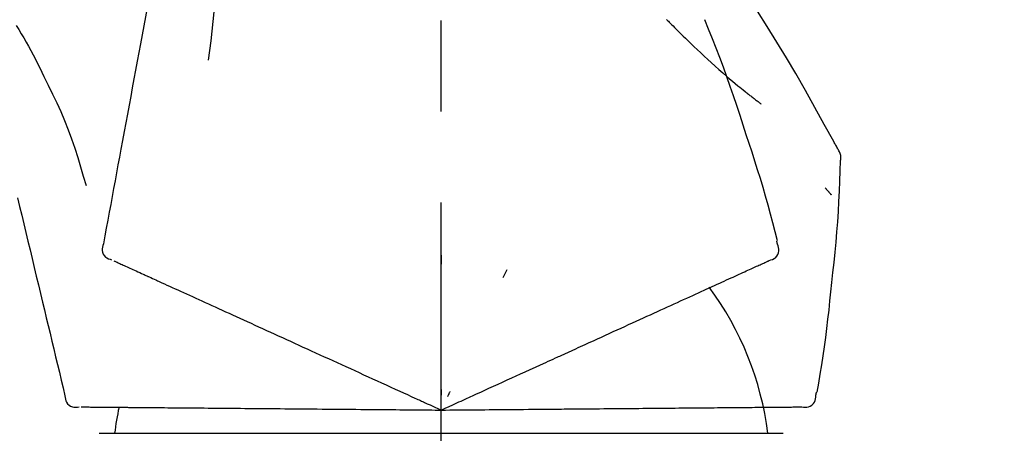
# Model space of a CAD drawing. Extents: x 0 to 26473, y -22065 to -13195.
# Drawn here: x 6222 to 6290, y -19105 to -19077 of the extents above; entities that cross this region are included whole.
import ezdxf

# ---------------------------------------------------------------- set-up
doc = ezdxf.new("R2010")
doc.units = 0
doc.header["$LTSCALE"] = 50
doc.header["$MEASUREMENT"] = 0
doc.linetypes.add('CENTER2', pattern=[1.125, 0.75, -0.125, 0.125, -0.125])
doc.layers.get('0').update_dxf_attribs({"linetype": 'CONTINUOUS'})
doc.layers.get('DEFPOINTS').update_dxf_attribs({"color": 146, "linetype": 'CONTINUOUS'})
doc.layers.add('150-機器', color=8, linetype='CONTINUOUS')
doc.layers.add('166-寸法B', color=11, linetype='CONTINUOUS')
doc.styles.add('KH001', font='txt')
doc.dimstyles.new('KH1xx030', dxfattribs={"dimscale": 30, "dimtxt": 2, "dimasz": 0.6, "dimexe": 0.3, "dimexo": 1.2, "dimgap": 0.5, "dimtad": 3, "dimdec": 1, "dimdsep": 46, "dimlunit": 6, "dimtxsty": 'KH001', "dimblk": 'DOT', "dimcen": 1, "dimdle": 1, "dimclrd": 256, "dimclre": 256, "dimclrt": 256, "dimadec": 0, "dimazin": 0, "dimtfac": 1, "dimtdec": 1, "dimtix": 1, "dimtmove": 2, "dimatfit": 3, "dimldrblk": 'CLOSEDBLANK', "dimfxl": 1, "dimtolj": 1, "dimtzin": 0, "dimlwd": -1, "dimlwe": -1, "dimarcsym": 0})

# ---------------------------------------------------------------- blocks, each defined once
blk = doc.blocks.new('F402_D')
at = {"layer": '150-機器', "color": 161, "linetype": 'CENTER2'}
blk.add_line((0, -53.668), (0, 250.266), dxfattribs=at)
at = {"layer": '150-機器', "color": 13, "linetype": 'Continuous'}
for p, q in [((-23.492, 136.737), (0, 136.737)), ((0, 136.737), (23.492, 136.737))]:
    blk.add_line(p, q, dxfattribs=at)
for points in [[(-18.411, 175.663), (-18.484, 175.266), (-18.558, 174.868), (-18.632, 174.471), (-18.705, 174.073), (-18.779, 173.676), (-18.853, 173.278), (-18.926, 172.881), (-19, 172.483), (-19.188, 171.469), (-19.376, 170.455), (-19.564, 169.44), (-19.752, 168.426), (-19.866, 167.809), (-19.981, 167.192), (-20.095, 166.575), (-20.209, 165.958), (-20.324, 165.341), (-20.438, 164.724), (-20.552, 164.107), (-20.667, 163.49)], [(-15.627, 170.358), (-15.594, 169.69), (-15.565, 169.021), (-15.546, 168.353), (-15.54, 167.684), (-15.553, 167.014), (-15.583, 166.344), (-15.628, 165.676), (-15.688, 165.008), (-15.76, 164.343), (-15.842, 163.679), (-15.93, 163.016), (-16.021, 162.353)], [(27.254, 156.251), (27.218, 156.317), (27.181, 156.383), (27.145, 156.449), (27.108, 156.515), (27.072, 156.581), (27.035, 156.647), (26.999, 156.713), (26.962, 156.779), (26.316, 157.947), (25.67, 159.116), (25.019, 160.282), (24.357, 161.442), (23.718, 162.528), (23.066, 163.606), (22.401, 164.675), (21.723, 165.738), (21.036, 166.792), (20.34, 167.841), (19.638, 168.886), (18.934, 169.929)], [(15.501, 165.139), (15.487, 165.154)], [(15.501, 165.139), (15.554, 165.085), (15.606, 165.032), (15.659, 164.978), (15.712, 164.925), (15.817, 164.817), (15.923, 164.709), (16.029, 164.601), (16.135, 164.493), (16.294, 164.335), (16.454, 164.177), (16.615, 164.02), (16.776, 163.864), (16.978, 163.668), (17.18, 163.473), (17.383, 163.279), (17.587, 163.085), (17.824, 162.861), (18.063, 162.638), (18.304, 162.417), (18.545, 162.197), (18.812, 161.957), (19.08, 161.719), (19.351, 161.483), (19.623, 161.248), (19.812, 161.087), (20.003, 160.927), (20.194, 160.767), (20.387, 160.609), (20.507, 160.511), (20.628, 160.413), (20.749, 160.315), (20.87, 160.218), (20.927, 160.172), (20.984, 160.126), (21.041, 160.081), (21.099, 160.035), (21.155, 159.99), (21.211, 159.946), (21.268, 159.902), (21.324, 159.857), (21.379, 159.814), (21.434, 159.771), (21.49, 159.728), (21.545, 159.685), (21.599, 159.643), (21.654, 159.601), (21.708, 159.56), (21.763, 159.518), (21.798, 159.491), (21.833, 159.464), (21.869, 159.438), (21.904, 159.411), (21.922, 159.398), (21.94, 159.384), (21.957, 159.371), (21.975, 159.358)], [(20.954, 157.239), (20.741, 157.906), (20.526, 158.572), (20.309, 159.238), (20.086, 159.901), (19.858, 160.563), (19.623, 161.222), (19.382, 161.879), (19.135, 162.534), (18.883, 163.187), (18.626, 163.837), (18.365, 164.487), (18.103, 165.135)], [(-29.207, 164.744), (-29.032, 164.461), (-28.858, 164.177), (-28.686, 163.892), (-28.517, 163.605), (-28.352, 163.315), (-28.192, 163.023), (-28.036, 162.729), (-27.883, 162.433), (-27.735, 162.134), (-27.589, 161.835), (-27.445, 161.534), (-27.302, 161.233)], [(-20.667, 163.49), (-20.779, 162.887), (-20.891, 162.283), (-21.002, 161.679), (-21.114, 161.076), (-21.226, 160.472), (-21.338, 159.869), (-21.45, 159.265), (-21.562, 158.661), (-21.674, 158.058), (-21.786, 157.454), (-21.897, 156.851), (-22.009, 156.247)], [(-27.302, 161.233), (-27, 160.636), (-26.701, 160.037), (-26.412, 159.434), (-26.135, 158.826), (-25.874, 158.209), (-25.629, 157.585), (-25.398, 156.955), (-25.181, 156.321), (-24.977, 155.684), (-24.781, 155.044), (-24.592, 154.403), (-24.406, 153.76)], [(23.103, 149.954), (22.944, 150.567), (22.784, 151.18), (22.621, 151.792), (22.455, 152.404), (22.283, 153.013), (22.107, 153.621), (21.925, 154.228), (21.738, 154.833), (21.547, 155.436), (21.351, 156.038), (21.153, 156.639), (20.954, 157.239)], [(-22.009, 156.247), (-22.11, 155.705), (-22.21, 155.164), (-22.31, 154.622), (-22.411, 154.08), (-22.511, 153.539), (-22.612, 152.997), (-22.712, 152.455), (-22.812, 151.914), (-22.913, 151.372), (-23.013, 150.831), (-23.114, 150.289), (-23.214, 149.747)], [(27.44, 155.463), (27.446, 155.532), (27.451, 155.6), (27.453, 155.669), (27.451, 155.738), (27.444, 155.808), (27.43, 155.877), (27.411, 155.945), (27.387, 156.011), (27.358, 156.073), (27.326, 156.133), (27.29, 156.193), (27.254, 156.251)], [(26.832, 147.082), (26.909, 147.778), (26.984, 148.474), (27.055, 149.17), (27.122, 149.867), (27.183, 150.564), (27.237, 151.262), (27.284, 151.96), (27.325, 152.659), (27.359, 153.358), (27.389, 154.057), (27.415, 154.756), (27.44, 155.455)], [(26.381, 153.593), (26.39, 153.582), (26.399, 153.571), (26.408, 153.56), (26.418, 153.548), (26.435, 153.528), (26.452, 153.508), (26.469, 153.487), (26.487, 153.467), (26.51, 153.44), (26.533, 153.412), (26.557, 153.385), (26.58, 153.357), (26.599, 153.335), (26.618, 153.312), (26.637, 153.29), (26.656, 153.268), (26.671, 153.251), (26.686, 153.234), (26.701, 153.217), (26.716, 153.2), (26.727, 153.188), (26.737, 153.176), (26.748, 153.164), (26.759, 153.153), (26.765, 153.147), (26.771, 153.141), (26.777, 153.136), (26.783, 153.13), (26.785, 153.128), (26.788, 153.126), (26.79, 153.124), (26.792, 153.121)], [(-29.112, 152.909), (-28.969, 152.312), (-28.826, 151.715), (-28.683, 151.118), (-28.539, 150.522), (-28.396, 149.925), (-28.253, 149.328), (-28.109, 148.731), (-27.966, 148.134), (-27.823, 147.537), (-27.679, 146.94), (-27.536, 146.343), (-27.393, 145.746)], [(-23.214, 149.747), (-23.249, 149.635), (-23.279, 149.522), (-23.297, 149.409), (-23.298, 149.295), (-23.273, 149.168), (-23.224, 149.046), (-23.152, 148.936), (-23.063, 148.843), (-22.969, 148.778), (-22.866, 148.728), (-22.756, 148.688), (-22.644, 148.652)], [(22.535, 148.603), (22.65, 148.639), (22.761, 148.68), (22.867, 148.731), (22.962, 148.797), (23.053, 148.893), (23.125, 149.007), (23.174, 149.133), (23.197, 149.263), (23.194, 149.38), (23.172, 149.495), (23.139, 149.609), (23.099, 149.723)], [(23.099, 149.723), (23.096, 149.741), (23.092, 149.759), (23.088, 149.777), (23.084, 149.795), (23.08, 149.813), (23.076, 149.831), (23.073, 149.849), (23.069, 149.867), (23.065, 149.886), (23.061, 149.904), (23.057, 149.922), (23.053, 149.94)], [(0.004, 148.971), (0.004, 148.92), (0.004, 148.869), (0.004, 148.818), (0.004, 148.767), (0.004, 148.715), (0.004, 148.664), (0.004, 148.613), (0.004, 148.562), (0.004, 148.511), (0.004, 148.459), (0.004, 148.408), (0.004, 148.357)], [(-22.504, 148.589), (-22.46, 148.569), (-22.417, 148.549), (-22.373, 148.529), (-22.33, 148.509)], [(-22.33, 148.509), (-22.269, 148.482), (-22.208, 148.454), (-22.148, 148.426), (-22.087, 148.399)], [(-22.087, 148.399), (-22.01, 148.363), (-21.932, 148.328), (-21.855, 148.293), (-21.777, 148.257)], [(-21.777, 148.257), (-21.683, 148.215), (-21.59, 148.172), (-21.496, 148.129), (-21.402, 148.086)], [(21.29, 148.036), (21.385, 148.079), (21.479, 148.122), (21.574, 148.165), (21.668, 148.208)], [(21.668, 148.208), (21.746, 148.243), (21.824, 148.279), (21.901, 148.314), (21.979, 148.349)], [(21.979, 148.349), (22.04, 148.377), (22.1, 148.405), (22.161, 148.432), (22.221, 148.46)], [(22.221, 148.46), (22.262, 148.478), (22.303, 148.497), (22.343, 148.515), (22.384, 148.534), (22.4, 148.541), (22.416, 148.549), (22.432, 148.556), (22.449, 148.563), (22.459, 148.568), (22.469, 148.572), (22.478, 148.577), (22.488, 148.582), (22.49, 148.582), (22.491, 148.583), (22.492, 148.583), (22.493, 148.584), (22.494, 148.584), (22.495, 148.585), (22.496, 148.585), (22.497, 148.585), (22.498, 148.586), (22.499, 148.586), (22.5, 148.587), (22.501, 148.587), (22.502, 148.588), (22.503, 148.588), (22.504, 148.589), (22.505, 148.589), (22.508, 148.59), (22.51, 148.591), (22.512, 148.592), (22.514, 148.593), (22.515, 148.594), (22.516, 148.594), (22.517, 148.595), (22.518, 148.595), (22.519, 148.595), (22.52, 148.596), (22.521, 148.596), (22.522, 148.597), (22.523, 148.597), (22.524, 148.598), (22.525, 148.598), (22.526, 148.599), (22.527, 148.599), (22.528, 148.6), (22.529, 148.6), (22.531, 148.601), (22.532, 148.601), (22.533, 148.602), (22.534, 148.602), (22.535, 148.603)], [(-21.402, 148.086), (-21.292, 148.036), (-21.182, 147.986), (-21.072, 147.936), (-20.962, 147.886)], [(-20.962, 147.886), (-20.841, 147.831), (-20.719, 147.775), (-20.598, 147.72), (-20.476, 147.664), (-20.412, 147.635), (-20.349, 147.606), (-20.285, 147.577), (-20.221, 147.548), (-20.185, 147.532), (-20.149, 147.515), (-20.113, 147.499), (-20.077, 147.482), (-19.961, 147.43), (-19.846, 147.377), (-19.731, 147.325), (-19.615, 147.272), (-19.554, 147.244), (-19.493, 147.217), (-19.433, 147.189), (-19.372, 147.161)], [(4.5, 147.973), (4.478, 147.927), (4.456, 147.88), (4.435, 147.834), (4.413, 147.787), (4.391, 147.741), (4.37, 147.695), (4.348, 147.648), (4.326, 147.602), (4.305, 147.555), (4.283, 147.509), (4.261, 147.463), (4.24, 147.416)], [(19.764, 147.34), (19.907, 147.405), (20.05, 147.47), (20.194, 147.536), (20.337, 147.601)], [(20.337, 147.601), (20.464, 147.659), (20.592, 147.717), (20.719, 147.775), (20.846, 147.833)], [(20.846, 147.833), (20.957, 147.884), (21.068, 147.934), (21.179, 147.985), (21.29, 148.036)], [(-19.372, 147.161), (-19.195, 147.081), (-19.019, 147), (-18.843, 146.92), (-18.666, 146.84)], [(-18.666, 146.84), (-18.476, 146.753), (-18.286, 146.666), (-18.095, 146.579), (-17.905, 146.493)], [(18.433, 146.733), (18.607, 146.812), (18.781, 146.892), (18.954, 146.971), (19.128, 147.05)], [(19.128, 147.05), (19.287, 147.123), (19.446, 147.195), (19.605, 147.267), (19.764, 147.34)], [(25.832, 139.552), (25.936, 140.177), (26.04, 140.802), (26.14, 141.428), (26.237, 142.054), (26.328, 142.681), (26.414, 143.308), (26.495, 143.936), (26.57, 144.565), (26.64, 145.194), (26.707, 145.823), (26.77, 146.453), (26.832, 147.082)], [(-17.905, 146.493), (-17.701, 146.4), (-17.497, 146.307), (-17.293, 146.214), (-17.089, 146.121)], [(-17.089, 146.121), (-16.872, 146.022), (-16.655, 145.923), (-16.439, 145.824), (-16.222, 145.726)], [(16.869, 146.021), (17.072, 146.113), (17.274, 146.205), (17.476, 146.297), (17.679, 146.39)], [(17.679, 146.39), (17.867, 146.476), (18.056, 146.561), (18.244, 146.647), (18.433, 146.733)], [(-27.393, 145.746), (-27.264, 145.211), (-27.136, 144.675), (-27.007, 144.139), (-26.878, 143.604), (-26.75, 143.068), (-26.621, 142.532), (-26.493, 141.997), (-26.364, 141.461), (-26.235, 140.925), (-26.107, 140.39), (-25.978, 139.854), (-25.85, 139.318)], [(-16.222, 145.726), (-15.992, 145.621), (-15.763, 145.517), (-15.534, 145.412), (-15.304, 145.308)], [(15.094, 145.212), (15.322, 145.316), (15.551, 145.42), (15.779, 145.524), (16.007, 145.628)], [(16.007, 145.628), (16.222, 145.726), (16.438, 145.824), (16.654, 145.922), (16.869, 146.021)], [(-15.304, 145.308), (-15.063, 145.198), (-14.822, 145.088), (-14.581, 144.978), (-14.34, 144.868)], [(-14.34, 144.868), (-14.088, 144.753), (-13.836, 144.639), (-13.584, 144.524), (-13.332, 144.409)], [(13.131, 144.317), (13.382, 144.432), (13.633, 144.546), (13.884, 144.66), (14.135, 144.774)], [(14.135, 144.774), (14.375, 144.884), (14.614, 144.993), (14.854, 145.102), (15.094, 145.212)], [(-13.332, 144.409), (-13.07, 144.289), (-12.808, 144.17), (-12.546, 144.05), (-12.284, 143.931)], [(12.088, 143.842), (12.349, 143.96), (12.609, 144.079), (12.87, 144.198), (13.131, 144.317)], [(-12.284, 143.931), (-12.012, 143.807), (-11.74, 143.683), (-11.469, 143.56), (-11.197, 143.436)], [(-11.197, 143.436), (-10.917, 143.308), (-10.637, 143.181), (-10.357, 143.053), (-10.077, 142.925)], [(11.007, 143.349), (11.277, 143.472), (11.547, 143.595), (11.817, 143.718), (12.088, 143.842)], [(-10.077, 142.925), (-9.79, 142.794), (-9.502, 142.663), (-9.214, 142.532), (-8.927, 142.401)], [(5.761, 140.958), (6.115, 141.12), (6.47, 141.281), (6.824, 141.443), (7.178, 141.604), (7.349, 141.682), (7.519, 141.76), (7.689, 141.837), (7.86, 141.915), (7.954, 141.958), (8.048, 142.001), (8.142, 142.043), (8.236, 142.086), (8.49, 142.202), (8.744, 142.318), (8.997, 142.433), (9.251, 142.549), (9.411, 142.622), (9.572, 142.695), (9.732, 142.768), (9.892, 142.841)], [(9.892, 142.841), (10.17, 142.968), (10.449, 143.095), (10.728, 143.222), (11.007, 143.349)], [(-8.927, 142.401), (-8.633, 142.267), (-8.338, 142.133), (-8.044, 141.999), (-7.75, 141.865)], [(-7.75, 141.865), (-7.45, 141.728), (-7.15, 141.591), (-6.85, 141.455), (-6.55, 141.318)], [(-6.55, 141.318), (-6.245, 141.179), (-5.94, 141.04), (-5.636, 140.901), (-5.331, 140.762)], [(-5.331, 140.762), (-5.022, 140.622), (-4.714, 140.481), (-4.405, 140.34), (-4.096, 140.2)], [(4.532, 140.398), (4.839, 140.538), (5.146, 140.678), (5.454, 140.818), (5.761, 140.958)], [(-4.096, 140.2), (-3.785, 140.058), (-3.473, 139.916), (-3.161, 139.774), (-2.85, 139.632)], [(3.28, 139.828), (3.593, 139.97), (3.906, 140.113), (4.219, 140.256), (4.532, 140.398)], [(-2.85, 139.632), (-2.588, 139.512), (-2.327, 139.393), (-2.065, 139.274), (-1.804, 139.155), (-1.709, 139.112), (-1.615, 139.069), (-1.521, 139.026), (-1.427, 138.983), (-1.359, 138.952), (-1.29, 138.921), (-1.222, 138.89), (-1.154, 138.859), (-0.963, 138.772), (-0.772, 138.685), (-0.58, 138.597), (-0.389, 138.51), (-0.292, 138.466), (-0.195, 138.422), (-0.097, 138.377), (0, 138.333)], [(0, 138.333), (0.268, 138.455), (0.536, 138.577), (0.804, 138.699), (1.072, 138.821), (1.215, 138.887), (1.358, 138.952), (1.5, 139.017), (1.643, 139.082), (1.77, 139.14), (1.897, 139.197), (2.023, 139.255), (2.15, 139.313), (2.432, 139.441), (2.715, 139.57), (2.998, 139.699), (3.28, 139.828)], [(0, 139.735), (0, 139.704), (0, 139.672), (0, 139.641), (0, 139.61), (0, 139.579), (0, 139.547), (0, 139.516), (0, 139.485), (0, 139.453), (0, 139.422), (0, 139.391), (0, 139.36)], [(0.593, 139.604), (0.58, 139.575), (0.566, 139.547), (0.553, 139.518), (0.54, 139.49), (0.527, 139.462), (0.513, 139.433), (0.5, 139.405), (0.487, 139.377), (0.474, 139.348), (0.46, 139.32), (0.447, 139.292), (0.434, 139.263)], [(25.735, 139.343), (25.739, 139.361), (25.743, 139.379), (25.747, 139.397), (25.751, 139.415), (25.754, 139.433), (25.758, 139.451), (25.762, 139.469), (25.766, 139.487), (25.77, 139.505), (25.774, 139.523), (25.777, 139.541), (25.781, 139.56)], [(-25.85, 139.318), (-25.836, 139.201), (-25.818, 139.086), (-25.788, 138.976), (-25.742, 138.871), (-25.668, 138.765), (-25.573, 138.674), (-25.463, 138.602), (-25.344, 138.554), (-25.232, 138.533), (-25.117, 138.529), (-25.001, 138.537), (-24.884, 138.55)], [(24.763, 138.549), (24.883, 138.535), (25.002, 138.527), (25.119, 138.531), (25.233, 138.553), (25.356, 138.604), (25.468, 138.679), (25.564, 138.774), (25.637, 138.883), (25.682, 138.991), (25.709, 139.105), (25.725, 139.223), (25.735, 139.343)], [(-24.73, 138.549), (-24.682, 138.548), (-24.634, 138.548), (-24.586, 138.548), (-24.538, 138.547)], [(-24.538, 138.547), (-24.472, 138.547), (-24.405, 138.546), (-24.338, 138.545), (-24.272, 138.545)], [(-24.272, 138.545), (-24.187, 138.544), (-24.101, 138.543), (-24.016, 138.543), (-23.931, 138.542)], [(-23.931, 138.542), (-23.828, 138.541), (-23.725, 138.54), (-23.622, 138.539), (-23.519, 138.538)], [(-23.519, 138.538), (-23.398, 138.537), (-23.277, 138.536), (-23.156, 138.535), (-23.036, 138.534)], [(-23.036, 138.534), (-22.902, 138.533), (-22.768, 138.532), (-22.635, 138.53), (-22.501, 138.529), (-22.431, 138.529), (-22.361, 138.528), (-22.291, 138.527), (-22.221, 138.527), (-22.182, 138.527), (-22.142, 138.526), (-22.102, 138.526), (-22.063, 138.525), (-21.936, 138.524), (-21.809, 138.523), (-21.682, 138.522), (-21.555, 138.521), (-21.488, 138.52), (-21.422, 138.52), (-21.355, 138.519), (-21.288, 138.519)], [(-21.288, 138.519), (-21.094, 138.517), (-20.9, 138.515), (-20.706, 138.514), (-20.513, 138.512)], [(-20.513, 138.512), (-20.303, 138.51), (-20.094, 138.508), (-19.885, 138.506), (-19.676, 138.505)], [(-19.676, 138.505), (-19.452, 138.503), (-19.228, 138.501), (-19.004, 138.499), (-18.78, 138.497)], [(-18.78, 138.497), (-18.541, 138.495), (-18.303, 138.493), (-18.064, 138.491), (-17.826, 138.489)], [(-17.826, 138.489), (-17.574, 138.486), (-17.322, 138.484), (-17.07, 138.482), (-16.818, 138.48)], [(-16.818, 138.48), (-16.553, 138.477), (-16.288, 138.475), (-16.024, 138.473), (-15.759, 138.47)], [(-15.759, 138.47), (-15.482, 138.468), (-15.205, 138.466), (-14.928, 138.463), (-14.651, 138.461)], [(-14.651, 138.461), (-14.363, 138.458), (-14.075, 138.456), (-13.787, 138.453), (-13.498, 138.451)], [(-13.498, 138.451), (-13.2, 138.448), (-12.902, 138.446), (-12.603, 138.443), (-12.305, 138.44)], [(-12.305, 138.44), (-11.997, 138.438), (-11.689, 138.435), (-11.382, 138.432), (-11.074, 138.43)], [(-11.074, 138.43), (-10.758, 138.427), (-10.442, 138.424), (-10.126, 138.421), (-9.81, 138.419)], [(-9.81, 138.419), (-9.486, 138.416), (-9.163, 138.413), (-8.84, 138.41), (-8.516, 138.407)], [(-8.516, 138.407), (-8.187, 138.404), (-7.857, 138.402), (-7.527, 138.399), (-7.198, 138.396)], [(-7.198, 138.396), (-6.863, 138.393), (-6.528, 138.39), (-6.193, 138.387), (-5.858, 138.384)], [(-5.858, 138.384), (-5.519, 138.381), (-5.18, 138.378), (-4.841, 138.375), (-4.501, 138.372)], [(-4.501, 138.372), (-4.159, 138.369), (-3.816, 138.366), (-3.474, 138.363), (-3.131, 138.36)], [(-3.131, 138.36), (-2.844, 138.358), (-2.557, 138.355), (-2.269, 138.353), (-1.982, 138.35), (-1.879, 138.349), (-1.775, 138.348), (-1.671, 138.348), (-1.568, 138.347), (-1.493, 138.346), (-1.418, 138.345), (-1.343, 138.345), (-1.268, 138.344), (-1.058, 138.342), (-0.848, 138.34), (-0.638, 138.339), (-0.428, 138.337), (-0.321, 138.336), (-0.214, 138.335), (-0.107, 138.334), (0, 138.333)], [(0, 138.333), (0.295, 138.336), (0.589, 138.338), (0.884, 138.341), (1.178, 138.343), (1.335, 138.345), (1.492, 138.346), (1.649, 138.347), (1.806, 138.349), (1.945, 138.35), (2.084, 138.351), (2.223, 138.352), (2.363, 138.354), (2.673, 138.356), (2.984, 138.359), (3.294, 138.362), (3.605, 138.364)], [(3.605, 138.364), (3.948, 138.367), (4.292, 138.37), (4.636, 138.373), (4.98, 138.376)], [(4.98, 138.376), (5.318, 138.379), (5.655, 138.382), (5.993, 138.385), (6.331, 138.388)], [(6.331, 138.388), (6.72, 138.392), (7.109, 138.395), (7.499, 138.398), (7.888, 138.402), (8.075, 138.403), (8.263, 138.405), (8.45, 138.407), (8.637, 138.408), (8.741, 138.409), (8.844, 138.41), (8.947, 138.411), (9.05, 138.412), (9.329, 138.414), (9.608, 138.417), (9.887, 138.419), (10.166, 138.422), (10.342, 138.423), (10.518, 138.425), (10.694, 138.426), (10.87, 138.428)], [(10.87, 138.428), (11.176, 138.43), (11.483, 138.433), (11.789, 138.436), (12.095, 138.439)], [(12.095, 138.439), (12.392, 138.441), (12.689, 138.444), (12.986, 138.446), (13.283, 138.449)], [(13.283, 138.449), (13.57, 138.451), (13.857, 138.454), (14.143, 138.456), (14.43, 138.459)], [(14.43, 138.459), (14.706, 138.461), (14.981, 138.464), (15.257, 138.466), (15.533, 138.469)], [(15.533, 138.469), (15.796, 138.471), (16.06, 138.473), (16.324, 138.475), (16.587, 138.478)], [(16.587, 138.478), (16.838, 138.48), (17.089, 138.482), (17.339, 138.484), (17.59, 138.486)], [(17.59, 138.486), (17.827, 138.489), (18.064, 138.491), (18.301, 138.493), (18.538, 138.495)], [(18.538, 138.495), (18.76, 138.497), (18.983, 138.499), (19.205, 138.501), (19.427, 138.502)], [(19.427, 138.502), (19.634, 138.504), (19.842, 138.506), (20.049, 138.508), (20.256, 138.51)], [(20.256, 138.51), (20.447, 138.511), (20.638, 138.513), (20.829, 138.515), (21.02, 138.516)], [(21.02, 138.516), (21.195, 138.518), (21.369, 138.519), (21.544, 138.521), (21.719, 138.522)], [(21.719, 138.522), (21.876, 138.524), (22.033, 138.525), (22.191, 138.527), (22.348, 138.528)], [(22.348, 138.528), (22.488, 138.529), (22.628, 138.53), (22.768, 138.532), (22.908, 138.533)], [(22.908, 138.533), (23.03, 138.534), (23.152, 138.535), (23.274, 138.536), (23.396, 138.537)], [(23.396, 138.537), (23.5, 138.538), (23.604, 138.539), (23.708, 138.54), (23.811, 138.541)], [(23.811, 138.541), (23.897, 138.541), (23.982, 138.542), (24.067, 138.543), (24.153, 138.544)], [(24.153, 138.544), (24.219, 138.544), (24.286, 138.545), (24.353, 138.545), (24.419, 138.546)], [(24.419, 138.546), (24.464, 138.546), (24.509, 138.547), (24.553, 138.547), (24.598, 138.548), (24.616, 138.548), (24.633, 138.548), (24.651, 138.548), (24.669, 138.548), (24.68, 138.548), (24.691, 138.548), (24.702, 138.549), (24.713, 138.549), (24.714, 138.549), (24.715, 138.549), (24.716, 138.549), (24.718, 138.549), (24.719, 138.549), (24.72, 138.549), (24.721, 138.549), (24.722, 138.549), (24.723, 138.549), (24.724, 138.549), (24.726, 138.549), (24.727, 138.549), (24.728, 138.549), (24.729, 138.549), (24.73, 138.549), (24.731, 138.549), (24.734, 138.549), (24.736, 138.549), (24.738, 138.549), (24.741, 138.549), (24.742, 138.549), (24.743, 138.549), (24.744, 138.549), (24.745, 138.549), (24.746, 138.549), (24.747, 138.549), (24.749, 138.549), (24.75, 138.549), (24.751, 138.549), (24.752, 138.549), (24.753, 138.549), (24.754, 138.549), (24.755, 138.549), (24.757, 138.549), (24.758, 138.549), (24.759, 138.549), (24.76, 138.549), (24.761, 138.549), (24.762, 138.549), (24.763, 138.549)]]:
    blk.add_lwpolyline(points, dxfattribs=at)
for centre, radius, start, end in [((1.255, 134.047), 21.355, 7.23761, 36.59282), ((-2.639, 134.33), 19.947, 167.85708, 173.06954)]:
    blk.add_arc(centre, radius, start, end, dxfattribs=at)
blk = doc.blocks.new('_Dot')
at = {"color": 0, "linetype": 'ByBlock', "lineweight": -2}
blk.add_line((-0.5, 0), (-1, 0), dxfattribs=at)
at = {"color": 0, "linetype": 'ByBlock', "const_width": 0.5}
blk.add_lwpolyline([(-0.25, 0, 1), (0.25, 0, 1)], format="xyb", close=True, dxfattribs=at)
blk = doc.blocks.new('*D60')
at = {"layer": '166-寸法B', "transparency": 16777216}
for p, q in [((5670.991, -19208.885), (5670.991, -18928.372)), ((6320.991, -19208.885), (6320.991, -18928.372)), ((5688.991, -18937.372), (6302.991, -18937.372))]:
    blk.add_line(p, q, dxfattribs=at)
at = {"layer": 'DEFPOINTS', "color": 0, "transparency": 16777216}
for p in [(6320.991, -18937.372), (5670.991, -19244.885), (6320.991, -19244.885)]:
    blk.add_point(p, dxfattribs=at)
at = {"layer": '166-寸法B', "transparency": 16777216, "xscale": 18, "yscale": 18, "zscale": 18, "rotation": 180}
blk.add_blockref('_Dot', (5670.991, -18937.372), dxfattribs=at)
at = {"layer": '166-寸法B', "transparency": 16777216, "xscale": 18, "yscale": 18, "zscale": 18}
blk.add_blockref('_Dot', (6320.991, -18937.372), dxfattribs=at)
at = {"layer": '166-寸法B', "transparency": 16777216, "insert": (5995.991, -18892.372), "char_height": 60, "attachment_point": 5, "style": 'KH001'}
blk.add_mtext('\\A1;650', dxfattribs=at)
blk = doc.blocks.new('_ClosedBlank')
at = {"color": 0, "linetype": 'ByBlock', "lineweight": -2}
for p, q in [((-1, 0.1667), (0, 0)), ((-1, 0.1667), (-1, -0.1667)), ((0, 0), (-1, -0.1667))]:
    blk.add_line(p, q, dxfattribs=at)

msp = doc.modelspace()

# ---------------------------------------------------------------- block references
at = {"layer": '150-機器'}
msp.add_blockref('F402_D', (6250.991, -19242.192), dxfattribs=at)

# ---------------------------------------------------------------- dimensions: what is measured, and where the dimension line sits
at = {"layer": '166-寸法B'}
dim = msp.add_linear_dim(base=(6320.991, -18937.372), p1=(5670.991, -19244.885), p2=(6320.991, -19244.885), dimstyle='KH1xx030', dxfattribs=at)
dim.commit()
dim.dimension.update_dxf_attribs({"geometry": '*D60', "text_midpoint": (5995.991, -18892.372)})

doc.saveas('drawing.dxf')
